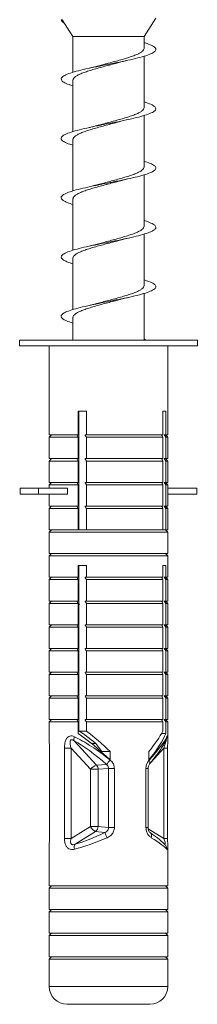
# Model space of a CAD drawing. Units: millimetres. Extents: x -772 to 1034, y -1085 to 1320.
# Drawn here: x 390 to 405, y 866 to 949 of the extents above; entities that cross this region are included whole.
import ezdxf

# ---------------------------------------------------------------- set-up
doc = ezdxf.new("R2010")
doc.units = ezdxf.units.MM

msp = doc.modelspace()

# ---------------------------------------------------------------- linework, layer by layer
at = {"color": 7, "linetype": 'Continuous', "lineweight": 0}
for p, q in [((393.745, 949.125), (393.825, 949.132)), ((393.835, 949.117), (393.745, 949.125)), ((393.825, 949.132), (393.835, 949.117)), ((393.835, 949.117), (394.745, 947.707)), ((400.745, 947.707), (401.745, 949.256)), ((394.745, 947.707), (394.745, 944.694)), ((400.745, 947.707), (394.745, 947.707)), ((400.745, 946.715), (400.745, 947.707)), ((400.745, 941.715), (400.745, 946.055)), ((394.745, 944.035), (394.745, 939.694)), ((400.745, 936.715), (400.745, 941.056)), ((394.745, 939.035), (394.745, 934.697)), ((398.752, 935.552), (399.375, 935.709)), ((400.745, 931.715), (400.745, 936.051)), ((394.745, 934.035), (394.745, 929.693)), ((398.723, 930.547), (399.38, 930.71)), ((400.745, 926.715), (400.745, 931.056)), ((394.745, 929.035), (394.745, 924.697)), ((400.745, 922.125), (400.745, 926.053)), ((394.745, 924.035), (394.745, 922.125)), ((390.245, 922.125), (390.245, 921.625)), ((390.245, 922.125), (405.245, 922.125)), ((390.245, 921.625), (405.245, 921.625)), ((392.745, 921.625), (392.745, 914.125)), ((402.745, 914.125), (402.745, 921.625)), ((405.245, 921.625), (405.245, 922.125)), ((395.194, 916.125), (395.874, 916.125)), ((395.194, 914.125), (395.194, 916.125)), ((395.25, 906.125), (395.25, 916.125)), ((395.874, 916.125), (395.874, 914.125)), ((402.343, 916.125), (402.587, 916.125)), ((402.343, 914.125), (402.343, 916.125)), ((402.587, 916.125), (402.587, 914.125)), ((395.267, 914.839), (395.194, 914.82)), ((392.945, 914.125), (392.745, 913.925)), ((392.745, 914.125), (395.194, 914.125)), ((392.745, 913.925), (392.745, 912.125)), ((392.745, 913.925), (395.194, 913.925)), ((395.194, 913.925), (395.061, 914.125)), ((395.194, 914.474), (395.25, 914.5)), ((395.194, 912.125), (395.194, 913.925)), ((395.874, 914.125), (395.764, 914.125)), ((402.343, 914.125), (395.874, 914.125)), ((395.874, 913.925), (395.874, 912.125)), ((402.343, 913.925), (395.874, 913.925)), ((402.343, 912.125), (402.343, 913.925)), ((402.587, 914.125), (402.455, 914.125)), ((402.455, 914.125), (402.587, 913.925)), ((402.745, 913.925), (402.545, 914.125)), ((402.587, 914.125), (402.745, 914.125)), ((402.587, 913.925), (402.587, 912.125)), ((402.587, 913.925), (402.745, 913.925)), ((402.745, 912.125), (402.745, 913.925)), ((392.945, 912.125), (392.745, 911.925)), ((392.745, 912.125), (395.194, 912.125)), ((392.745, 911.925), (392.745, 910.125)), ((392.745, 911.925), (395.194, 911.925)), ((395.194, 911.925), (395.061, 912.125)), ((395.194, 910.125), (395.194, 911.925)), ((395.874, 912.125), (395.764, 912.125)), ((402.343, 912.125), (395.874, 912.125)), ((395.874, 911.925), (395.874, 910.125)), ((402.343, 911.925), (395.874, 911.925)), ((402.343, 910.125), (402.343, 911.925)), ((402.587, 912.125), (402.455, 912.125)), ((402.455, 912.125), (402.587, 911.925)), ((402.745, 911.925), (402.545, 912.125)), ((402.587, 912.125), (402.745, 912.125)), ((402.587, 911.925), (402.587, 910.125)), ((402.587, 911.925), (402.745, 911.925)), ((402.745, 910.125), (402.745, 911.925)), ((392.945, 910.125), (392.745, 909.925)), ((392.745, 910.125), (395.194, 910.125)), ((392.745, 909.925), (392.745, 909.625)), ((392.745, 909.925), (395.194, 909.925)), ((395.194, 909.925), (395.061, 910.125)), ((395.194, 908.125), (395.194, 909.925)), ((395.25, 909.835), (395.194, 909.82)), ((395.874, 910.125), (395.764, 910.125)), ((402.343, 910.125), (395.874, 910.125)), ((402.343, 909.925), (395.874, 909.925)), ((395.874, 909.925), (395.874, 908.125)), ((402.343, 908.125), (402.343, 909.925)), ((402.587, 910.125), (402.455, 910.125)), ((402.455, 910.125), (402.587, 909.925)), ((402.745, 909.925), (402.545, 910.125)), ((402.587, 910.125), (402.745, 910.125)), ((402.587, 909.925), (402.587, 908.125)), ((402.587, 909.925), (402.745, 909.925)), ((402.745, 909.625), (402.745, 909.925)), ((390.301, 909.625), (390.301, 909.125)), ((390.301, 909.625), (391.828, 909.625)), ((390.301, 909.125), (391.828, 909.125)), ((391.828, 909.625), (391.828, 909.125)), ((394.273, 909.625), (391.828, 909.625)), ((394.273, 909.125), (391.828, 909.125)), ((392.745, 909.125), (392.745, 908.125)), ((394.273, 909.625), (394.273, 909.125)), ((395.194, 909.474), (395.25, 909.5)), ((402.744, 909.625), (402.744, 909.125)), ((405.189, 909.625), (402.744, 909.625)), ((405.189, 909.125), (402.744, 909.125)), ((402.745, 908.125), (402.745, 909.125)), ((405.189, 909.625), (405.189, 909.125)), ((392.945, 908.125), (392.745, 907.925)), ((392.745, 908.125), (395.194, 908.125)), ((395.194, 907.925), (395.061, 908.125)), ((395.874, 908.125), (395.764, 908.125)), ((402.343, 908.125), (395.874, 908.125)), ((402.587, 908.125), (402.455, 908.125)), ((402.455, 908.125), (402.587, 907.925)), ((402.745, 907.925), (402.545, 908.125)), ((402.587, 908.125), (402.745, 908.125)), ((392.745, 907.925), (392.745, 906.125)), ((392.745, 907.925), (395.194, 907.925)), ((395.194, 906.125), (395.194, 907.925)), ((395.874, 907.925), (395.874, 906.125)), ((402.343, 907.925), (395.874, 907.925)), ((402.343, 906.125), (402.343, 907.925)), ((402.587, 907.925), (402.587, 906.125)), ((402.587, 907.925), (402.745, 907.925)), ((402.745, 906.125), (402.745, 907.925)), ((392.945, 906.125), (392.745, 905.925)), ((392.745, 906.125), (395.194, 906.125)), ((392.745, 905.925), (392.745, 904.125)), ((392.745, 905.925), (402.745, 905.925)), ((395.764, 906.125), (395.194, 906.125)), ((395.874, 906.125), (395.764, 906.125)), ((402.343, 906.125), (395.874, 906.125)), ((402.455, 906.125), (402.343, 906.125)), ((402.587, 906.125), (402.455, 906.125)), ((402.745, 905.925), (402.545, 906.125)), ((402.587, 906.125), (402.745, 906.125)), ((402.745, 904.125), (402.745, 905.925)), ((392.945, 904.125), (392.745, 903.925)), ((392.745, 904.125), (402.745, 904.125)), ((402.745, 903.925), (402.545, 904.125)), ((392.745, 903.925), (392.745, 902.125)), ((392.745, 903.925), (402.745, 903.925)), ((395.194, 903.125), (395.874, 903.125)), ((395.194, 902.125), (395.194, 903.125)), ((395.25, 889.163), (395.25, 903.125)), ((395.874, 903.125), (395.874, 902.125)), ((402.343, 903.125), (402.587, 903.125)), ((402.343, 902.125), (402.343, 903.125)), ((402.587, 903.125), (402.587, 902.125)), ((402.745, 902.125), (402.745, 903.925)), ((395.25, 902.367), (395.194, 902.367)), ((392.945, 902.125), (392.745, 901.925)), ((392.745, 902.125), (395.194, 902.125)), ((392.745, 901.925), (392.745, 900.125)), ((392.745, 901.925), (395.194, 901.925)), ((395.194, 901.925), (395.061, 902.125)), ((395.194, 900.125), (395.194, 901.925)), ((395.874, 902.125), (395.764, 902.125)), ((402.343, 902.125), (395.874, 902.125)), ((395.874, 901.925), (395.874, 900.125)), ((402.343, 901.925), (395.874, 901.925)), ((402.343, 900.125), (402.343, 901.925)), ((402.587, 902.125), (402.455, 902.125)), ((402.455, 902.125), (402.587, 901.925)), ((402.745, 901.925), (402.545, 902.125)), ((402.587, 902.125), (402.745, 902.125)), ((402.587, 901.925), (402.587, 900.125)), ((402.587, 901.925), (402.745, 901.925)), ((402.745, 900.125), (402.745, 901.925)), ((395.194, 901.135), (395.25, 900.981)), ((392.945, 900.125), (392.745, 899.925)), ((392.745, 900.125), (395.194, 900.125)), ((392.745, 899.925), (392.745, 898.125)), ((392.745, 899.925), (395.194, 899.925)), ((395.194, 899.925), (395.061, 900.125)), ((395.194, 898.125), (395.194, 899.925)), ((395.333, 899.857), (395.199, 899.823)), ((395.874, 900.125), (395.764, 900.125)), ((402.343, 900.125), (395.874, 900.125)), ((402.343, 899.925), (395.874, 899.925)), ((395.874, 899.925), (395.874, 898.125)), ((402.343, 898.125), (402.343, 899.925)), ((402.587, 900.125), (402.455, 900.125)), ((402.455, 900.125), (402.587, 899.925)), ((402.745, 899.925), (402.545, 900.125)), ((402.587, 900.125), (402.745, 900.125)), ((402.587, 899.925), (402.587, 898.125)), ((402.587, 899.925), (402.745, 899.925)), ((402.745, 898.125), (402.745, 899.925)), ((395.25, 899.005), (395.194, 899.01)), ((395.194, 898.758), (395.25, 898.749)), ((392.945, 898.125), (392.745, 897.925)), ((392.745, 898.125), (395.194, 898.125)), ((392.745, 897.925), (392.745, 896.125)), ((392.745, 897.925), (395.194, 897.925)), ((395.194, 897.925), (395.061, 898.125)), ((395.194, 896.125), (395.194, 897.925)), ((395.874, 898.125), (395.764, 898.125)), ((402.343, 898.125), (395.874, 898.125)), ((402.343, 897.925), (395.874, 897.925)), ((395.874, 897.925), (395.874, 896.125)), ((402.343, 896.125), (402.343, 897.925)), ((402.587, 898.125), (402.455, 898.125)), ((402.455, 898.125), (402.587, 897.925)), ((402.745, 897.925), (402.545, 898.125)), ((402.587, 898.125), (402.745, 898.125)), ((402.587, 897.925), (402.587, 896.125)), ((402.587, 897.925), (402.745, 897.925)), ((402.745, 896.125), (402.745, 897.925)), ((392.945, 896.125), (392.745, 895.925)), ((392.745, 896.125), (395.194, 896.125)), ((392.745, 895.925), (392.745, 894.125)), ((392.745, 895.925), (395.194, 895.925)), ((395.194, 895.925), (395.061, 896.125)), ((395.194, 894.125), (395.194, 895.925)), ((395.874, 896.125), (395.764, 896.125)), ((402.343, 896.125), (395.874, 896.125)), ((395.874, 895.925), (395.874, 894.125)), ((402.343, 895.925), (395.874, 895.925)), ((402.343, 894.125), (402.343, 895.925)), ((402.587, 896.125), (402.455, 896.125)), ((402.455, 896.125), (402.587, 895.925)), ((402.745, 895.925), (402.545, 896.125)), ((402.587, 896.125), (402.745, 896.125)), ((402.587, 895.925), (402.587, 894.125)), ((402.587, 895.925), (402.745, 895.925)), ((402.745, 894.125), (402.745, 895.925)), ((392.945, 894.125), (392.745, 893.925)), ((392.745, 894.125), (395.194, 894.125)), ((395.194, 893.925), (395.061, 894.125)), ((395.874, 894.125), (395.764, 894.125)), ((402.343, 894.125), (395.874, 894.125)), ((402.587, 894.125), (402.455, 894.125)), ((402.455, 894.125), (402.587, 893.925)), ((402.745, 893.925), (402.545, 894.125)), ((402.587, 894.125), (402.745, 894.125)), ((392.745, 893.925), (392.745, 892.125)), ((392.745, 893.925), (395.194, 893.925)), ((395.194, 892.125), (395.194, 893.925)), ((402.343, 893.925), (395.874, 893.925)), ((395.874, 893.925), (395.874, 892.125)), ((402.343, 892.125), (402.343, 893.925)), ((402.587, 893.925), (402.587, 892.125)), ((402.587, 893.925), (402.745, 893.925)), ((402.745, 892.125), (402.745, 893.925)), ((392.945, 892.125), (392.745, 891.925)), ((392.745, 892.125), (395.194, 892.125)), ((392.745, 891.925), (392.745, 890.125)), ((392.745, 891.925), (395.194, 891.925)), ((395.194, 891.925), (395.061, 892.125)), ((395.194, 890.125), (395.194, 891.925)), ((395.874, 892.125), (395.764, 892.125)), ((402.343, 892.125), (395.874, 892.125)), ((395.874, 891.925), (395.874, 890.125)), ((402.343, 891.925), (395.874, 891.925)), ((402.343, 890.125), (402.343, 891.925)), ((402.587, 892.125), (402.455, 892.125)), ((402.455, 892.125), (402.587, 891.925)), ((402.745, 891.925), (402.545, 892.125)), ((402.587, 892.125), (402.745, 892.125)), ((402.587, 891.925), (402.587, 890.125)), ((402.587, 891.925), (402.745, 891.925)), ((402.745, 890.125), (402.745, 891.925)), ((392.945, 890.125), (392.745, 889.925)), ((392.745, 890.125), (395.194, 890.125)), ((392.745, 889.925), (392.745, 888.515)), ((392.745, 889.925), (395.194, 889.925)), ((395.194, 889.925), (395.061, 890.125)), ((395.194, 888.956), (395.194, 889.925)), ((395.874, 890.125), (395.764, 890.125)), ((402.343, 890.125), (395.874, 890.125)), ((395.874, 889.925), (395.874, 889.163)), ((402.343, 889.925), (395.874, 889.925)), ((402.343, 889.163), (402.343, 889.925)), ((402.587, 890.125), (402.455, 890.125)), ((402.455, 890.125), (402.587, 889.925)), ((402.745, 889.925), (402.545, 890.125)), ((402.587, 890.125), (402.745, 890.125)), ((402.587, 889.925), (402.587, 888.956)), ((402.587, 889.925), (402.745, 889.925)), ((402.745, 888.508), (402.745, 889.925)), ((395.874, 889.163), (395.25, 889.163)), ((396.736, 886.287), (394.847, 888.332)), ((402.587, 888.956), (402.225, 888.956)), ((402.641, 888.497), (402.642, 888.501)), ((392.751, 887.719), (392.751, 880.091)), ((392.751, 887.719), (392.752, 887.719)), ((392.752, 887.719), (392.752, 880.091)), ((394.024, 887.719), (394.024, 880.091)), ((394.587, 887.719), (394.024, 887.719)), ((394.587, 887.719), (396.237, 885.935)), ((394.587, 880.091), (394.587, 887.719)), ((396.67, 888.125), (396.293, 888.125)), ((397.179, 887.429), (396.674, 888.125)), ((397.899, 887.429), (397.179, 887.429)), ((397.899, 887.429), (397.899, 886.722)), ((401.163, 886.722), (401.163, 887.429)), ((402.43, 887.719), (402.43, 880.091)), ((402.739, 880.091), (402.739, 887.719)), ((396.237, 885.935), (396.237, 881.121)), ((396.871, 885.935), (396.237, 885.935)), ((397.567, 886.352), (396.736, 886.287)), ((396.871, 885.935), (397.749, 886.004)), ((396.871, 881.121), (396.871, 885.935)), ((398.242, 886.004), (397.749, 886.004)), ((397.749, 886.004), (397.749, 881.026)), ((398.242, 881.026), (398.242, 886.004)), ((400.904, 886.004), (400.904, 881.026)), ((401.088, 881.026), (401.088, 886.004)), ((396.237, 881.121), (394.587, 880.091)), ((396.871, 881.121), (396.237, 881.121)), ((397.749, 881.026), (396.871, 881.121)), ((398.242, 881.026), (397.749, 881.026)), ((392.751, 880.091), (392.752, 880.091)), ((394.587, 880.091), (394.024, 880.091)), ((394.942, 879.629), (396.641, 880.69)), ((396.641, 880.69), (397.431, 880.604)), ((392.745, 879.43), (392.745, 876.125)), ((402.745, 876.125), (402.745, 879.426)), ((392.945, 876.125), (392.745, 875.925)), ((392.745, 876.125), (402.745, 876.125)), ((392.745, 875.925), (392.745, 874.125)), ((392.745, 875.925), (402.745, 875.925)), ((402.745, 875.925), (402.545, 876.125)), ((402.745, 874.125), (402.745, 875.925)), ((392.945, 874.125), (392.745, 873.925)), ((392.745, 874.125), (402.745, 874.125)), ((402.745, 873.925), (402.545, 874.125)), ((392.745, 873.925), (392.745, 872.125)), ((392.745, 873.925), (402.745, 873.925)), ((402.745, 872.125), (402.745, 873.925)), ((392.945, 872.125), (392.745, 871.925)), ((392.745, 872.125), (402.745, 872.125)), ((392.745, 871.925), (392.745, 870.125)), ((392.745, 871.925), (402.745, 871.925)), ((402.745, 871.925), (402.545, 872.125)), ((402.745, 870.125), (402.745, 871.925)), ((392.945, 870.125), (392.745, 869.925)), ((392.745, 870.125), (402.745, 870.125)), ((392.745, 869.925), (392.745, 867.625)), ((392.745, 869.925), (402.745, 869.925)), ((402.745, 869.925), (402.545, 870.125)), ((402.745, 867.625), (402.745, 869.925)), ((394.245, 866.125), (401.245, 866.125))]:
    msp.add_line(p, q, dxfattribs=at)
at = {"color": 8, "linetype": 'Continuous', "lineweight": 0}
for p, q in [((392.745, 888.515), (392.746, 888.385)), ((401.319, 886.518), (402.43, 887.719)), ((402.43, 887.719), (402.739, 887.719)), ((400.904, 886.004), (401.088, 886.004)), ((400.904, 881.026), (401.088, 881.026)), ((402.43, 880.091), (401.1, 880.921)), ((402.43, 880.091), (402.739, 880.091)), ((392.745, 867.625), (402.745, 867.625))]:
    msp.add_line(p, q, dxfattribs=at)
at = {"color": 8, "linetype": 'Continuous', "lineweight": 0, "flags": 128}
msp.add_lwpolyline([(401.17, 886.704), (401.203, 886.647), (401.227, 886.591), (401.242, 886.538), (401.247, 886.489), (401.242, 886.444), (401.227, 886.406), (401.214, 886.387)], dxfattribs=at)
at = {"color": 7, "linetype": 'Continuous', "lineweight": 0}
for centre, radius, start, end in [((395.356, 888.478), 0.53, 157.10084, 196.01364), ((389.516, 894.069), 11.152, 316.21292, 318.66967), ((397.129, 885.2), 1.156, 109.83886, 140.50507), ((396.33, 885.93), 0.541, 0.56658, 41.3277), ((397.029, 881.458), 0.861, 203.06222, 243.24743), ((396.344, 881.125), 0.527, 304.28243, 359.54938), ((406.934, 884.799), 10.388, 203.81877, 206.4471), ((395.369, 879.333), 0.519, 145.30496, 195.18484), ((394.245, 867.625), 1.5, 180, 270), ((401.245, 867.625), 1.5, 270, 0)]:
    msp.add_arc(centre, radius, start, end, dxfattribs=at)
at = {"color": 8, "linetype": 'Continuous', "lineweight": 0}
for centre, radius, start, end in [((402.255, 888.652), 0.416, 338.20763, 4.42949), ((401.047, 880.329), 0.343, 332.87865, 47.95492), ((402.201, 879.217), 0.469, 357.58072, 37.54098)]:
    msp.add_arc(centre, radius, start, end, dxfattribs=at)
at = {"color": 7, "linetype": 'Continuous', "lineweight": 0}
for centre, major_axis, ratio, start_param, end_param in [((397.745, 885.663), (3.923, -3.923), 0.198443, 2.037782, 2.440334), ((397.745, 885.663), (4.904, -4.904), 0.198443, 1.735827, 2.150296), ((397.745, 885.663), (4.904, 4.904), 0.198443, 5.269216, 5.683685), ((397.436, 884.235), (-4.349, 4.387), 0.263283, 4.94293, 5.585073), ((397.745, 884.587), (4.868, -4.351), 0.261854, 1.771646, 2.413789), ((397.745, 884.956), (4.904, -4.904), 0.198443, 1.735827, 2.302193), ((397.745, 884.956), (4.904, 4.904), 0.198443, 5.269216, 5.835582), ((397.745, 884.587), (4.963, 4.485), 0.134494, 5.345992, 5.988134), ((397.745, 881.634), (4.969, 2.37), 0.232951, 3.988662, 4.579421), ((397.531, 882.065), (4.461, 2.394), 0.247944, 3.966986, 4.557745), ((397.745, 881.634), (4.995, -2.599), 0.090211, 0.221023, 0.811781)]:
    msp.add_ellipse(centre, major_axis=major_axis, ratio=ratio, start_param=start_param, end_param=end_param, dxfattribs=at)
for points, knots in [([(393.745, 949.125), (393.764, 949.076), (393.804, 948.979), (393.904, 948.879), (394.018, 948.828), (394.022, 948.827)], [0, 0, 0, 0, 0.491307, 0.982363, 1, 1, 1, 1]), ([(400.745, 947.197), (400.775, 947.189), (401.045, 947.115), (401.385, 946.977), (401.709, 946.782), (401.78, 946.587), (401.613, 946.391), (401.213, 946.196), (400.606, 946.001), (399.827, 945.806), (398.924, 945.61), (397.95, 945.415), (396.964, 945.22), (396.024, 945.025), (395.188, 944.829), (394.505, 944.634), (394.015, 944.439), (393.75, 944.244), (393.722, 944.048), (393.943, 943.853), (394.292, 943.689), (394.63, 943.59), (394.745, 943.557)], [0, 0, 0, 0, 0.00685, 0.060344, 0.114038, 0.167734, 0.221228, 0.274979, 0.328565, 0.382148, 0.4359, 0.489395, 0.543089, 0.596785, 0.650279, 0.704029, 0.757616, 0.811199, 0.864951, 0.918446, 0.972139, 1, 1, 1, 1]), ([(400.744, 946.715), (400.736, 946.67), (400.72, 946.578), (400.58, 946.44), (400.362, 946.302), (400.061, 946.163), (399.692, 946.024), (399.262, 945.885), (398.787, 945.746), (398.279, 945.607), (397.756, 945.468), (397.263, 945.338), (396.959, 945.254), (396.823, 945.216)], [0, 0, 0, 0, 0.090642, 0.183297, 0.275953, 0.368604, 0.461257, 0.553913, 0.64657, 0.739218, 0.831865, 0.924525, 1, 1, 1, 1]), ([(394.751, 944.035), (394.749, 944.042), (394.734, 944.095), (394.796, 944.194), (394.937, 944.333), (395.175, 944.472), (395.486, 944.611), (395.868, 944.75), (396.306, 944.889), (396.788, 945.028), (397.299, 945.167), (397.823, 945.305), (398.302, 945.432), (398.59, 945.513), (398.712, 945.547)], [0, 0, 0, 0, 0.013637, 0.105522, 0.197408, 0.289283, 0.381158, 0.473039, 0.564919, 0.656799, 0.74868, 0.840558, 0.932437, 1, 1, 1, 1]), ([(398.712, 945.545), (398.72, 945.548), (398.821, 945.579), (399.042, 945.634), (399.27, 945.685), (399.377, 945.709)], [0, 0, 0, 0, 0.044822, 0.553332, 1, 1, 1, 1]), ([(396.822, 945.218), (396.745, 945.196), (396.543, 945.137), (396.271, 945.076), (396.102, 945.038)], [0, 0, 0, 0, 0.382201, 1, 1, 1, 1]), ([(400.745, 942.193), (400.856, 942.161), (401.19, 942.063), (401.539, 941.901), (401.766, 941.706), (401.743, 941.51), (401.483, 941.315), (400.999, 941.12), (400.32, 940.925), (399.486, 940.729), (398.549, 940.534), (397.563, 940.339), (396.588, 940.144), (395.683, 939.948), (394.9, 939.753), (394.289, 939.558), (393.884, 939.363), (393.711, 939.167), (393.776, 938.972), (394.095, 938.777), (394.436, 938.637), (394.709, 938.563), (394.745, 938.553)], [0, 0, 0, 0, 0.026627, 0.080331, 0.13383, 0.187585, 0.241178, 0.294766, 0.348524, 0.402026, 0.455723, 0.509427, 0.562926, 0.616681, 0.670275, 0.723863, 0.777621, 0.831122, 0.884819, 0.938524, 0.992023, 1, 1, 1, 1]), ([(400.744, 941.715), (400.736, 941.67), (400.72, 941.578), (400.58, 941.44), (400.361, 941.301), (400.06, 941.162), (399.69, 941.023), (399.26, 940.884), (398.784, 940.745), (398.276, 940.606), (397.754, 940.468), (397.243, 940.332), (396.922, 940.244), (396.769, 940.201)], [0, 0, 0, 0, 0.090202, 0.181945, 0.273688, 0.365442, 0.457197, 0.548934, 0.640674, 0.732428, 0.824183, 0.915921, 1, 1, 1, 1]), ([(394.751, 939.035), (394.749, 939.041), (394.734, 939.094), (394.796, 939.194), (394.936, 939.333), (395.173, 939.471), (395.484, 939.61), (395.866, 939.749), (396.303, 939.888), (396.786, 940.027), (397.297, 940.166), (397.82, 940.305), (398.287, 940.428), (398.563, 940.505), (398.673, 940.536)], [0, 0, 0, 0, 0.0133048, 0.1058224, 0.19834, 0.2908762, 0.3834102, 0.4759313, 0.5684525, 0.6609845, 0.7535151, 0.8460422, 0.9385687, 1, 1, 1, 1]), ([(398.674, 940.533), (398.748, 940.555), (398.948, 940.613), (399.214, 940.672), (399.381, 940.71)], [0, 0, 0, 0, 0.373096, 1, 1, 1, 1]), ([(396.768, 940.202), (396.755, 940.198), (396.651, 940.167), (396.43, 940.112), (396.209, 940.062), (396.106, 940.039)], [0, 0, 0, 0, 0.073202, 0.566714, 1, 1, 1, 1]), ([(400.745, 937.198), (400.93, 937.138), (401.318, 937.014), (401.655, 936.825), (401.786, 936.629), (401.669, 936.434), (401.319, 936.239), (400.755, 936.044), (400.01, 935.848), (399.129, 935.653), (398.166, 935.458), (397.178, 935.263), (396.223, 935.067), (395.359, 934.872), (394.639, 934.677), (394.104, 934.482), (393.788, 934.286), (393.707, 934.091), (393.874, 933.896), (394.219, 933.717), (394.588, 933.603), (394.745, 933.555)], [0, 0, 0, 0, 0.048737, 0.102453, 0.156011, 0.209561, 0.263282, 0.316747, 0.370404, 0.424073, 0.477535, 0.531251, 0.584809, 0.638359, 0.69208, 0.745545, 0.799202, 0.852871, 0.906333, 0.960049, 1, 1, 1, 1]), ([(400.744, 936.715), (400.736, 936.67), (400.719, 936.577), (400.579, 936.439), (400.36, 936.3), (400.058, 936.161), (399.688, 936.022), (399.257, 935.884), (398.782, 935.745), (398.274, 935.606), (397.751, 935.467), (397.237, 935.331), (396.913, 935.241), (396.757, 935.198)], [0, 0, 0, 0, 0.090444, 0.181995, 0.273548, 0.365083, 0.456623, 0.548176, 0.639728, 0.731262, 0.822796, 0.914347, 1, 1, 1, 1]), ([(394.75, 934.035), (394.749, 934.041), (394.734, 934.094), (394.795, 934.193), (394.936, 934.332), (395.172, 934.471), (395.482, 934.61), (395.864, 934.748), (396.301, 934.887), (396.783, 935.026), (397.294, 935.165), (397.818, 935.304), (398.312, 935.435), (398.614, 935.519), (398.751, 935.557)], [0, 0, 0, 0, 0.01264, 0.103875, 0.195108, 0.286327, 0.377543, 0.468778, 0.560013, 0.651235, 0.742455, 0.833686, 0.924923, 1, 1, 1, 1]), ([(396.756, 935.2), (396.684, 935.18), (396.49, 935.125), (396.254, 935.072), (396.105, 935.039)], [0, 0, 0, 0, 0.368201, 1, 1, 1, 1]), ([(400.745, 932.194), (400.811, 932.176), (401.111, 932.092), (401.457, 931.943), (401.739, 931.748), (401.768, 931.553), (401.56, 931.358), (401.122, 931.163), (400.483, 930.967), (399.679, 930.772), (398.76, 930.577), (397.78, 930.382), (396.797, 930.186), (395.872, 929.991), (395.058, 929.796), (394.406, 929.601), (393.953, 929.405), (393.728, 929.21), (393.741, 929.015), (394.005, 928.82), (394.353, 928.667), (394.664, 928.579), (394.745, 928.556)], [0, 0, 0, 0, 0.015339, 0.068957, 0.122564, 0.176344, 0.229868, 0.283583, 0.337312, 0.390831, 0.444605, 0.498224, 0.55183, 0.605611, 0.659135, 0.712849, 0.766579, 0.820098, 0.873872, 0.927491, 0.981097, 1, 1, 1, 1]), ([(400.744, 931.715), (400.736, 931.669), (400.719, 931.577), (400.578, 931.438), (400.359, 931.299), (400.056, 931.161), (399.686, 931.022), (399.255, 930.883), (398.779, 930.744), (398.271, 930.605), (397.748, 930.466), (397.244, 930.333), (396.931, 930.246), (396.784, 930.206)], [0, 0, 0, 0, 0.091366, 0.183367, 0.275365, 0.36738, 0.45939, 0.551392, 0.643389, 0.735402, 0.827412, 0.919414, 1, 1, 1, 1]), ([(394.75, 929.035), (394.748, 929.041), (394.734, 929.093), (394.795, 929.192), (394.935, 929.331), (395.171, 929.47), (395.481, 929.609), (395.862, 929.748), (396.299, 929.887), (396.781, 930.026), (397.292, 930.164), (397.815, 930.303), (398.3, 930.432), (398.594, 930.514), (398.722, 930.549)], [0, 0, 0, 0, 0.012273, 0.103974, 0.195673, 0.287383, 0.379095, 0.470791, 0.562487, 0.654201, 0.745914, 0.83761, 0.92931, 1, 1, 1, 1]), ([(396.784, 930.207), (396.698, 930.183), (396.497, 930.127), (396.246, 930.07), (396.103, 930.038)], [0, 0, 0, 0, 0.429345, 1, 1, 1, 1]), ([(400.745, 927.194), (400.889, 927.15), (401.248, 927.041), (401.594, 926.867), (401.779, 926.672), (401.715, 926.477), (401.415, 926.281), (400.895, 926.086), (400.186, 925.891), (399.331, 925.696), (398.381, 925.501), (397.393, 925.305), (396.426, 925.11), (395.538, 924.915), (394.782, 924.72), (394.203, 924.524), (393.838, 924.329), (393.704, 924.134), (393.817, 923.939), (394.151, 923.744), (394.548, 923.614), (394.745, 923.55)], [0, 0, 0, 0, 0.035958, 0.089661, 0.143109, 0.196744, 0.250398, 0.30384, 0.357535, 0.411078, 0.464606, 0.51831, 0.571757, 0.625392, 0.679046, 0.732488, 0.786183, 0.839727, 0.893253, 0.946957, 1, 1, 1, 1]), ([(400.744, 926.715), (400.736, 926.669), (400.719, 926.577), (400.577, 926.438), (400.357, 926.299), (400.055, 926.16), (399.684, 926.021), (399.253, 925.882), (398.777, 925.743), (398.269, 925.604), (397.746, 925.466), (397.237, 925.331), (396.92, 925.243), (396.769, 925.201)], [0, 0, 0, 0, 0.091544, 0.183295, 0.275047, 0.366793, 0.458541, 0.55029, 0.642038, 0.733787, 0.825533, 0.917277, 1, 1, 1, 1]), ([(394.75, 924.035), (394.748, 924.041), (394.734, 924.093), (394.794, 924.192), (394.934, 924.33), (395.169, 924.469), (395.479, 924.608), (395.86, 924.747), (396.297, 924.886), (396.778, 925.025), (397.289, 925.164), (397.813, 925.303), (398.298, 925.431), (398.592, 925.513), (398.72, 925.549)], [0, 0, 0, 0, 0.011823, 0.103558, 0.195292, 0.287027, 0.378762, 0.470501, 0.562241, 0.653974, 0.745706, 0.837449, 0.929192, 1, 1, 1, 1]), ([(398.721, 925.546), (398.788, 925.566), (398.982, 925.621), (399.221, 925.674), (399.378, 925.709)], [0, 0, 0, 0, 0.347844, 1, 1, 1, 1]), ([(396.769, 925.202), (396.755, 925.198), (396.651, 925.167), (396.431, 925.112), (396.211, 925.062), (396.108, 925.039)], [0, 0, 0, 0, 0.073924, 0.567163, 1, 1, 1, 1]), ([(400.745, 922.198), (400.766, 922.192), (400.858, 922.168), (400.916, 922.144), (400.96, 922.125)], [0, 0, 0, 0, 0.2278844, 1, 1, 1, 1]), ([(395.764, 914.125), (395.777, 914.101), (395.814, 914.035), (395.85, 913.968), (395.874, 913.925)], [0, 0, 0, 0, 0.3555417, 1, 1, 1, 1]), ([(402.343, 913.925), (402.32, 913.968), (402.284, 914.035), (402.247, 914.101), (402.234, 914.125)], [0, 0, 0, 0, 0.644466, 1, 1, 1, 1]), ([(395.764, 912.125), (395.777, 912.101), (395.814, 912.035), (395.85, 911.968), (395.874, 911.925)], [0, 0, 0, 0, 0.355526, 1, 1, 1, 1]), ([(402.343, 911.925), (402.32, 911.968), (402.284, 912.035), (402.247, 912.101), (402.234, 912.125)], [0, 0, 0, 0, 0.644482, 1, 1, 1, 1]), ([(395.764, 910.125), (395.777, 910.101), (395.814, 910.035), (395.85, 909.968), (395.874, 909.925)], [0, 0, 0, 0, 0.3555417, 1, 1, 1, 1]), ([(402.343, 909.925), (402.32, 909.968), (402.284, 910.035), (402.247, 910.101), (402.234, 910.125)], [0, 0, 0, 0, 0.644466, 1, 1, 1, 1]), ([(395.764, 908.125), (395.777, 908.101), (395.814, 908.035), (395.85, 907.968), (395.874, 907.925)], [0, 0, 0, 0, 0.3555417, 1, 1, 1, 1]), ([(402.343, 907.925), (402.32, 907.968), (402.284, 908.035), (402.247, 908.101), (402.234, 908.125)], [0, 0, 0, 0, 0.644466, 1, 1, 1, 1]), ([(395.764, 902.125), (395.777, 902.101), (395.814, 902.035), (395.85, 901.968), (395.874, 901.925)], [0, 0, 0, 0, 0.3555417, 1, 1, 1, 1]), ([(402.343, 901.925), (402.32, 901.968), (402.284, 902.035), (402.247, 902.101), (402.234, 902.125)], [0, 0, 0, 0, 0.644466, 1, 1, 1, 1]), ([(395.764, 900.125), (395.777, 900.101), (395.814, 900.035), (395.85, 899.968), (395.874, 899.925)], [0, 0, 0, 0, 0.3555417, 1, 1, 1, 1]), ([(402.343, 899.925), (402.32, 899.968), (402.284, 900.035), (402.247, 900.101), (402.234, 900.125)], [0, 0, 0, 0, 0.644466, 1, 1, 1, 1]), ([(395.764, 898.125), (395.777, 898.101), (395.814, 898.035), (395.85, 897.968), (395.874, 897.925)], [0, 0, 0, 0, 0.355517, 1, 1, 1, 1]), ([(402.343, 897.925), (402.32, 897.968), (402.284, 898.035), (402.247, 898.101), (402.234, 898.125)], [0, 0, 0, 0, 0.64449, 1, 1, 1, 1]), ([(395.764, 896.125), (395.777, 896.101), (395.814, 896.035), (395.85, 895.968), (395.874, 895.925)], [0, 0, 0, 0, 0.355526, 1, 1, 1, 1]), ([(402.343, 895.925), (402.32, 895.968), (402.284, 896.035), (402.247, 896.101), (402.234, 896.125)], [0, 0, 0, 0, 0.644482, 1, 1, 1, 1]), ([(395.764, 894.125), (395.777, 894.101), (395.814, 894.035), (395.85, 893.968), (395.874, 893.925)], [0, 0, 0, 0, 0.3555417, 1, 1, 1, 1]), ([(402.343, 893.925), (402.32, 893.968), (402.284, 894.035), (402.247, 894.101), (402.234, 894.125)], [0, 0, 0, 0, 0.644466, 1, 1, 1, 1]), ([(395.764, 892.125), (395.777, 892.101), (395.814, 892.035), (395.85, 891.968), (395.874, 891.925)], [0, 0, 0, 0, 0.3555417, 1, 1, 1, 1]), ([(402.343, 891.925), (402.32, 891.968), (402.284, 892.035), (402.247, 892.101), (402.234, 892.125)], [0, 0, 0, 0, 0.644466, 1, 1, 1, 1]), ([(395.764, 890.125), (395.777, 890.101), (395.814, 890.035), (395.85, 889.968), (395.874, 889.925)], [0, 0, 0, 0, 0.355526, 1, 1, 1, 1]), ([(402.343, 889.925), (402.32, 889.968), (402.284, 890.035), (402.247, 890.101), (402.234, 890.125)], [0, 0, 0, 0, 0.644482, 1, 1, 1, 1]), ([(392.746, 888.385), (392.747, 888.345), (392.748, 888.175), (392.752, 887.932), (392.752, 887.748), (392.752, 887.719)], [0, 0, 0, 0, 0.208559, 0.876547, 1, 1, 1, 1]), ([(394.868, 888.684), (394.802, 888.71), (394.67, 888.763), (394.476, 888.755), (394.317, 888.667), (394.182, 888.506), (394.065, 888.221), (394.027, 887.932), (394.025, 887.748), (394.024, 887.719)], [0, 0, 0, 0, 0.141244, 0.28478, 0.409656, 0.520671, 0.692736, 0.952072, 1, 1, 1, 1]), ([(394.847, 888.332), (394.804, 888.361), (394.741, 888.403), (394.657, 888.43), (394.604, 888.431), (394.563, 888.416), (394.524, 888.375), (394.491, 888.277), (394.497, 888.07), (394.541, 887.873), (394.581, 887.741), (394.587, 887.719)], [0, 0, 0, 0, 0.142435, 0.209655, 0.261299, 0.310537, 0.354793, 0.448669, 0.625879, 0.939103, 1, 1, 1, 1]), ([(401.214, 886.388), (401.28, 886.468), (401.467, 886.699), (401.748, 887.062), (402.04, 887.463), (402.284, 887.826), (402.479, 888.153), (402.588, 888.369), (402.634, 888.481), (402.641, 888.498)], [0, 0, 0, 0, 0.100433, 0.287906, 0.467902, 0.640802, 0.808109, 0.971407, 1, 1, 1, 1]), ([(402.738, 887.719), (402.739, 887.888), (402.74, 888.151), (402.745, 888.42), (402.745, 888.496), (402.744, 888.508)], [0, 0, 0, 0, 0.598972, 0.938682, 1, 1, 1, 1]), ([(397.89, 886.704), (397.934, 886.666), (398.057, 886.556), (398.207, 886.32), (398.231, 886.108), (398.242, 886.004)], [0, 0, 0, 0, 0.216137, 0.612634, 1, 1, 1, 1]), ([(400.904, 886.004), (400.906, 886.055), (400.913, 886.214), (400.993, 886.474), (401.11, 886.627), (401.17, 886.704)], [0, 0, 0, 0, 0.19062, 0.589182, 1, 1, 1, 1]), ([(397.749, 886.004), (397.746, 886.049), (397.742, 886.101), (397.705, 886.201), (397.654, 886.281), (397.59, 886.333), (397.567, 886.352)], [0, 0, 0, 0, 0.325922, 0.382264, 0.777482, 1, 1, 1, 1]), ([(401.09, 886.003), (401.092, 886.046), (401.095, 886.142), (401.14, 886.274), (401.186, 886.355), (401.211, 886.383), (401.214, 886.387)], [0, 0, 0, 0, 0.2687223, 0.5956802, 0.9406481, 1, 1, 1, 1]), ([(397.431, 880.604), (397.487, 880.63), (397.584, 880.676), (397.668, 880.769), (397.719, 880.857), (397.74, 880.92), (397.749, 880.987), (397.749, 881.011), (397.749, 881.026)], [0, 0, 0, 0, 0.337363, 0.583054, 0.645415, 0.874419, 0.924216, 1, 1, 1, 1]), ([(398.242, 881.026), (398.241, 880.997), (398.237, 880.862), (398.16, 880.617), (397.946, 880.341), (397.739, 880.229), (397.633, 880.172)], [0, 0, 0, 0, 0.078094, 0.366049, 0.677832, 1, 1, 1, 1]), ([(401.352, 880.172), (401.322, 880.193), (401.222, 880.262), (401.07, 880.432), (400.931, 880.709), (400.913, 880.921), (400.904, 881.026)], [0, 0, 0, 0, 0.129255, 0.429072, 0.717902, 1, 1, 1, 1]), ([(401.279, 880.584), (401.262, 880.597), (401.226, 880.623), (401.156, 880.719), (401.104, 880.858), (401.085, 880.968), (401.088, 881.023), (401.089, 881.025)], [0, 0, 0, 0, 0.238245, 0.506003, 0.751028, 0.990428, 1, 1, 1, 1]), ([(392.746, 879.43), (392.745, 879.443), (392.744, 879.52), (392.75, 879.75), (392.751, 879.971), (392.752, 880.091)], [0, 0, 0, 0, 0.083399, 0.501409, 1, 1, 1, 1]), ([(394.868, 879.197), (394.817, 879.187), (394.694, 879.163), (394.501, 879.183), (394.31, 879.281), (394.156, 879.469), (394.046, 879.745), (394.032, 879.969), (394.024, 880.091)], [0, 0, 0, 0, 0.1148482, 0.2752561, 0.4405541, 0.6003253, 0.7825958, 1, 1, 1, 1]), ([(394.587, 880.091), (394.568, 880.018), (394.533, 879.891), (394.54, 879.736), (394.576, 879.658), (394.617, 879.613), (394.66, 879.591), (394.738, 879.577), (394.83, 879.588), (394.907, 879.616), (394.942, 879.629)], [0, 0, 0, 0, 0.2505122, 0.4335091, 0.5324118, 0.5739253, 0.675469, 0.7169176, 0.8733999, 1, 1, 1, 1]), ([(402.573, 879.503), (402.548, 879.533), (402.47, 879.628), (402.316, 879.778), (402.082, 879.981), (401.801, 880.202), (401.525, 880.407), (401.342, 880.537), (401.279, 880.581)], [0, 0, 0, 0, 0.096623, 0.299673, 0.490173, 0.694295, 0.89591, 1, 1, 1, 1]), ([(402.738, 880.091), (402.738, 880.013), (402.739, 879.84), (402.742, 879.604), (402.747, 879.442), (402.745, 879.394), (402.745, 879.392)], [0, 0, 0, 0, 0.299896, 0.661921, 0.987876, 1, 1, 1, 1])]:
    msp.add_open_spline(points, degree=3, knots=knots, dxfattribs=at)
at = {"color": 8, "linetype": 'Continuous', "lineweight": 0}
for points, knots in [([(402.43, 887.719), (402.467, 887.842), (402.524, 888.026), (402.583, 888.234), (402.606, 888.329), (402.615, 888.378), (402.617, 888.409), (402.614, 888.429), (402.607, 888.429), (402.602, 888.429)], [0, 0, 0, 0, 0.4438038, 0.6625332, 0.7518053, 0.8156617, 0.8813688, 0.9271584, 1, 1, 1, 1]), ([(402.744, 888.508), (402.744, 888.555), (402.744, 888.654), (402.736, 888.738), (402.716, 888.767), (402.691, 888.732), (402.673, 888.693), (402.669, 888.684)], [0, 0, 0, 0, 0.200078, 0.417534, 0.639305, 0.921118, 1, 1, 1, 1]), ([(402.505, 879.584), (402.513, 879.583), (402.527, 879.582), (402.54, 879.601), (402.544, 879.635), (402.539, 879.697), (402.517, 879.8), (402.476, 879.943), (402.445, 880.043), (402.43, 880.091)], [0, 0, 0, 0, 0.099704, 0.190199, 0.303556, 0.369604, 0.554094, 0.788116, 1, 1, 1, 1]), ([(402.745, 879.392), (402.743, 879.34), (402.741, 879.223), (402.718, 879.156), (402.686, 879.183), (402.669, 879.197)], [0, 0, 0, 0, 0.292188, 0.646354, 1, 1, 1, 1])]:
    msp.add_open_spline(points, degree=3, knots=knots, dxfattribs=at)

doc.saveas('drawing.dxf')
